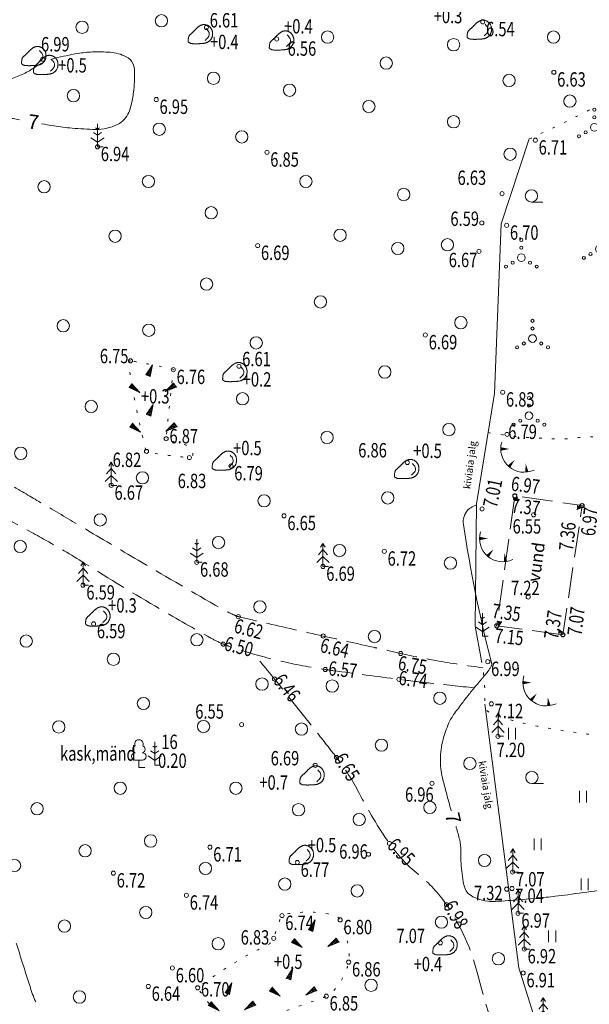
# Model space of a CAD drawing. Extents: x 418496 to 419231, y 6459396 to 6460123.
# Drawn here: x 418809 to 418865, y 6459625 to 6459721 of the extents above; entities that cross this region are included whole.
import ezdxf
from ezdxf.enums import TextEntityAlignment as Align

# ---------------------------------------------------------------- set-up
doc = ezdxf.new("R2010")
doc.units = 0
doc.header["$MEASUREMENT"] = 0
for name, pattern in [('ASFBET', [2.5, 1.5, -1]), ('Honekp', [0.02, 0.01, 0.01]), ('HOONEKK', [4, 3, -1]), ('ISOPOHI', [0.2, 0.1, 0.1]), ('ISOPOOL', [8, 6, -2]), ('KOLVIK', [1.25, 0.25, -1]), ('NOLVAALL', [1.2, 0.2, -1]), ('NOLVAPEAL', [0.2, 0.1, 0.1]), ('PINNASTEE', [4, 3, -1]), ('TEERADA', [4.5, 3.5, -1])]:
    doc.linetypes.add(name, pattern=pattern)
doc.layers.get('0').update_dxf_attribs({"lineweight": 0})
for name, color, linetype, lineweight in [('AED', 7, 'Continuous', 13), ('HALJASTUS', 82, 'Continuous', 15), ('HOONE', 7, 'Continuous', 15), ('HOONEDET', 7, 'Continuous', 15), ('HORISONTAAL', 15, 'Continuous', 15), ('KORGUS', 250, 'Continuous', 18), ('KORGUSPUNKT', 4, 'Continuous', 18), ('PUU', 82, 'Continuous', 15), ('RELJEEF', 7, 'Continuous', 13), ('TEE', 7, 'Continuous', 15)]:
    doc.layers.add(name, color=color, linetype=linetype, lineweight=lineweight)
doc.styles.add('ITALIC', font='italic.shx')
doc.styles.add('romans', font='romans.shx')
doc.linetypes.add('KIVIAED', pattern='A,0,[142,mkm.shx,S=0.6,R=10,X=0,Y=0],-2.8,[142,mkm.shx,S=0.6,R=190,X=0,Y=0],-0.6', length=3.4)

# ---------------------------------------------------------------- blocks, each defined once
blk = doc.blocks.new('KUUSK1')
at = {"color": 0, "linetype": 'Continuous'}
for p, q in [((0, 3), (-0.3, 2.5)), ((0.3, 2.5), (0, 3)), ((0, 3), (0, 0)), ((0, 1.3), (-0.8, 0.5)), ((0, 2.2), (-0.6, 1.5)), ((0.6, 1.5), (0, 2.2)), ((0.8, 0.5), (0, 1.3)), ((0.72, 0), (0, 0))]:
    blk.add_line(p, q, dxfattribs=at)
blk = doc.blocks.new('MAND1')
at = {"color": 0, "linetype": 'Continuous'}
for p, q in [((0, 3), (0, 0)), ((0, 1.5), (-0.53, 1.86)), ((0, 2.3), (-0.25, 2.47)), ((0.25, 2.47), (0, 2.3)), ((0.53, 1.86), (0, 1.5)), ((-0.85, 1.18), (0, 0.61)), ((0, 0.61), (0.85, 1.18)), ((0.72, 0), (0, 0))]:
    blk.add_line(p, q, dxfattribs=at)
blk = doc.blocks.new('KIVIKU')
at = {"color": 0, "linetype": 'Continuous'}
for p, q in [((-0.71, 1.44), (0.13, 2.72)), ((0.13, 2.72), (-0.15, 1.21)), ((0.08, 2.64), (0.12, 2.66)), ((-0.71, 1.44), (-0.06, 1.72)), ((-0.71, 1.44), (-0.15, 1.21)), ((-0.61, 1.59), (-0.04, 1.83)), ((-0.58, 1.39), (-0.08, 1.6)), ((-0.51, 1.74), (-0.01, 1.95)), ((-0.45, 1.33), (-0.1, 1.48)), ((-0.41, 1.89), (-0.16, 2)), ((-0.31, 2.04), (0.03, 2.19)), ((-0.31, 1.28), (-0.12, 1.36)), ((-0.21, 2.19), (0.05, 2.31)), ((-0.16, 2), (0.01, 2.07)), ((-0.12, 2.34), (0.08, 2.42)), ((-0.02, 2.49), (0.1, 2.54)), ((-2.53, 0.25), (-2.9, -0.23)), ((-2.7, 0.03), (-2.65, -0.34)), ((-2.62, 0.14), (-2.55, -0.4)), ((-2.53, 0.25), (-1.52, -0.89)), ((-2.53, 0.25), (-2.44, -0.45)), ((-2.41, 0.12), (-2.33, -0.5)), ((-0.18, 1.23), (-0.15, 1.24)), ((1.8, -0.76), (2.88, 0.33)), ((3.14, -0.06), (2.61, 0.05)), ((3.06, 0.06), (2.69, 0.13)), ((2.98, 0.18), (2.78, 0.22)), ((2.9, 0.3), (2.86, 0.3)), ((3.22, -0.17), (2.88, 0.33)), ((-1.52, -0.89), (-2.9, -0.23)), ((-2.88, -0.2), (-2.87, -0.24)), ((-2.79, -0.09), (-2.76, -0.29)), ((-2.29, -0.02), (-2.22, -0.55)), ((-2.17, -0.15), (-2.14, -0.43)), ((-2.14, -0.43), (-2.11, -0.61)), ((-2.06, -0.29), (-2, -0.66)), ((-1.94, -0.42), (-1.9, -0.71)), ((-1.82, -0.56), (-1.79, -0.76)), ((-1.7, -0.69), (-1.68, -0.82)), ((-1.58, -0.83), (-1.57, -0.87)), ((3.22, -0.17), (1.8, -0.76)), ((1.88, -0.73), (1.85, -0.72)), ((2.05, -0.66), (1.93, -0.63)), ((2.22, -0.59), (2.01, -0.55)), ((2.38, -0.52), (2.1, -0.46)), ((2.55, -0.45), (2.18, -0.38)), ((2.45, -0.33), (2.27, -0.29)), ((2.88, -0.31), (2.35, -0.21)), ((3.05, -0.24), (2.44, -0.12)), ((2.72, -0.38), (2.45, -0.33)), ((3.22, -0.17), (2.52, -0.04))]:
    blk.add_line(p, q, dxfattribs=at)
for p in [(-0.71, 1.44), (-2.53, 0.25), (3.22, -0.17)]:
    blk.add_point(p, dxfattribs=at)
blk = doc.blocks.new('KIVISU')
at = {"color": 0, "linetype": 'Continuous', "flags": 128}
blk.add_lwpolyline([(-1.64, -0.86), (-1.64, -0.86), (-1.64, -0.86), (-1.63, -0.86), (-1.63, -0.87), (-1.62, -0.87), (-1.61, -0.88), (-1.6, -0.89), (-1.58, -0.9), (-1.56, -0.92), (-1.53, -0.93), (-1.5, -0.95), (-1.47, -0.97), (-1.43, -0.99), (-1.39, -1.01), (-1.35, -1.03), (-1.31, -1.05), (-1.26, -1.06), (-1.22, -1.07), (-1.17, -1.08), (-1.12, -1.08), (-1.07, -1.09), (-1.02, -1.09), (-0.97, -1.09), (-0.92, -1.09), (-0.87, -1.09), (-0.82, -1.09), (-0.77, -1.1), (-0.72, -1.1), (-0.67, -1.1), (-0.62, -1.1), (-0.57, -1.1), (-0.52, -1.1), (-0.47, -1.09), (-0.42, -1.09), (-0.37, -1.09), (-0.32, -1.09), (-0.27, -1.09), (-0.22, -1.09), (-0.17, -1.09), (-0.12, -1.08), (-0.07, -1.08), (-0.02, -1.08), (0.03, -1.07), (0.08, -1.07), (0.13, -1.07), (0.18, -1.06), (0.23, -1.06), (0.28, -1.05), (0.33, -1.05), (0.37, -1.04), (0.42, -1.03), (0.47, -1.03), (0.52, -1.02), (0.57, -1.01), (0.62, -1), (0.67, -0.98), (0.71, -0.97), (0.76, -0.95), (0.81, -0.93), (0.85, -0.91), (0.89, -0.89), (0.94, -0.87), (0.98, -0.84), (1.02, -0.82), (1.06, -0.79), (1.1, -0.76), (1.13, -0.73), (1.17, -0.69), (1.2, -0.66), (1.24, -0.62), (1.27, -0.58), (1.3, -0.54), (1.33, -0.5), (1.35, -0.46), (1.38, -0.42), (1.4, -0.38), (1.42, -0.33), (1.44, -0.29), (1.46, -0.24), (1.48, -0.19), (1.49, -0.15), (1.5, -0.1), (1.51, -0.05), (1.52, 0), (1.53, 0.05), (1.53, 0.1), (1.53, 0.15), (1.53, 0.19), (1.53, 0.24), (1.53, 0.29), (1.53, 0.34), (1.52, 0.39), (1.52, 0.44), (1.51, 0.49), (1.5, 0.54), (1.48, 0.58), (1.47, 0.63), (1.45, 0.68), (1.43, 0.72), (1.41, 0.77), (1.39, 0.81), (1.37, 0.85), (1.34, 0.89), (1.31, 0.93), (1.28, 0.97), (1.25, 1.01), (1.22, 1.05), (1.18, 1.08), (1.15, 1.12), (1.11, 1.15), (1.07, 1.18), (1.03, 1.21), (0.99, 1.23), (0.95, 1.26), (0.91, 1.28), (0.86, 1.3), (0.82, 1.32), (0.77, 1.34), (0.72, 1.35), (0.68, 1.37), (0.63, 1.38), (0.58, 1.39), (0.53, 1.39), (0.48, 1.4), (0.44, 1.4), (0.39, 1.4), (0.34, 1.4), (0.29, 1.39), (0.24, 1.38), (0.2, 1.37), (0.15, 1.36), (0.1, 1.34), (0.06, 1.32), (0.01, 1.3), (-0.03, 1.28), (-0.07, 1.26), (-0.12, 1.23), (-0.16, 1.21), (-0.2, 1.18), (-0.24, 1.15), (-0.28, 1.12), (-0.32, 1.09), (-0.36, 1.06), (-0.4, 1.03), (-0.44, 1), (-0.47, 0.96), (-0.51, 0.93), (-0.55, 0.9), (-0.58, 0.86), (-0.62, 0.82), (-0.65, 0.79), (-0.69, 0.75), (-0.72, 0.72), (-0.76, 0.68), (-0.79, 0.65), (-0.82, 0.61), (-0.86, 0.57), (-0.9, 0.54), (-0.93, 0.5), (-0.97, 0.47), (-1, 0.43), (-1.04, 0.4), (-1.08, 0.37), (-1.11, 0.33), (-1.15, 0.3), (-1.19, 0.27), (-1.23, 0.23), (-1.26, 0.2), (-1.3, 0.17), (-1.34, 0.13), (-1.37, 0.1), (-1.4, 0.07), (-1.44, 0.03), (-1.47, -0.01), (-1.49, -0.05), (-1.52, -0.09), (-1.54, -0.13), (-1.56, -0.17), (-1.57, -0.22), (-1.59, -0.26), (-1.6, -0.31), (-1.6, -0.36), (-1.61, -0.41), (-1.62, -0.46), (-1.62, -0.51), (-1.63, -0.56), (-1.63, -0.6), (-1.63, -0.65), (-1.63, -0.69), (-1.64, -0.73), (-1.64, -0.76), (-1.64, -0.79), (-1.64, -0.81), (-1.64, -0.83), (-1.64, -0.84), (-1.64, -0.85), (-1.64, -0.85), (-1.64, -0.86), (-1.64, -0.86)], close=True, dxfattribs=at)
blk.add_lwpolyline([(0.58, -0.66), (0.64, -0.59), (0.75, -0.47), (0.86, -0.36), (0.97, -0.24), (1.06, -0.11), (1.1, 0.05), (1.1, 0.21), (1.07, 0.36), (1, 0.51), (0.9, 0.63), (0.79, 0.75), (0.69, 0.87)], dxfattribs=at)
blk = doc.blocks.new('RTKQRG')
at = {"color": 0, "linetype": 'Continuous'}
blk.add_lwpolyline([(0, 0, 0, 0.98, 0), (0, 0.97, 0.98, 0.98, 0)], format="xyseb", dxfattribs=at)
blk = doc.blocks.new('TQNGER')
at = {"color": 0, "linetype": 'Continuous'}
for points in [[(0.07, 2.29, 0, 0.433, 0), (-1.05, 2.29, 0.433, 0.433, 0)], [(0.76, 0.89, 0, 0.432, 0), (0, 0, 0.432, 0.432, 0)], [(2.19, 0.38, 0, 0.432, 0), (2.32, -0.71, 0.432, 0.432, 0)]]:
    blk.add_lwpolyline(points, format="xyseb", dxfattribs=at)
blk.add_arc((1.97, 2.3), 3.03, 163.4234, 295.1745, dxfattribs=at)
blk = doc.blocks.new('VQSA')
at = {"color": 0, "linetype": 'Continuous'}
for centre, radius in [((0, 2.3), 0.2), ((0, 1.3), 0.2), ((0, 0), 0.5), ((-2, -1.15), 0.2), ((-1.13, -0.65), 0.2), ((1.13, -0.65), 0.2), ((2, -1.15), 0.2)]:
    blk.add_circle(centre, radius, dxfattribs=at)
blk = doc.blocks.new('HARVIK')
at = {"color": 0, "linetype": 'Continuous'}
blk.add_line((0, -0.8), (1.5, -0.8), dxfattribs=at)
blk.add_circle((0, 0), 0.8, dxfattribs=at)
blk = doc.blocks.new('HEIN')
at = {"color": 0, "linetype": 'Continuous'}
for p, q in [((-0.46, 0.76), (-0.46, -0.76)), ((0.46, 0.76), (0.46, -0.76))]:
    blk.add_line(p, q, dxfattribs=at)
blk = doc.blocks.new('METS')
at = {"color": 0, "linetype": 'Continuous'}
blk.add_circle((0, 0), 0.8, dxfattribs=at)
blk = doc.blocks.new('LEHTP1')
at = {"color": 0, "linetype": 'Continuous'}
for p, q in [((0.48, 0.95), (-0.48, 0.95)), ((0, 0), (0, 0.95)), ((0.76, 0), (0, 0))]:
    blk.add_line(p, q, dxfattribs=at)
for centre, radius, start, end in [((-0.34, 2.35), 0.465, 109.0217, 253.1415), ((0, 3.04), 0.554, 332.5799, 207.4201), ((0.34, 2.35), 0.465, 286.8508, 70.9859), ((-0.47, 1.42), 0.475, 90.0016, 269.3953), ((0.47, 1.42), 0.475, 270.6047, 89.9984)]:
    blk.add_arc(centre, radius, start, end, dxfattribs=at)

msp = doc.modelspace()

# ---------------------------------------------------------------- linework, layer by layer
at = {"layer": 'AED', "linetype": 'KIVIAED', "flags": 128}
for points in [[(418854.329, 6459658.662), (418854.325, 6459658.712), (418853.7, 6459662.101), (418853.849, 6459674.012), (418855.582, 6459684.749), (418856.248, 6459701.258), (418858.975, 6459709.542)], [(418911.989, 6459628.218), (418891.48, 6459608.544), (418885.584, 6459606.021), (418864.685, 6459611.45), (418860.764, 6459619.831), (418857.969, 6459628.817), (418854.667, 6459654.261), (418854.647, 6459654.517)]]:
    msp.add_lwpolyline(points, dxfattribs=at)
at = {"layer": 'HALJASTUS', "linetype": 'KOLVIK', "flags": 128}
for points in [[(418858.975, 6459709.542, 0.005893), (418861.693, 6459710.807, 0.005924), (418864.367, 6459712.13, 0.016961), (418867.489, 6459713.856, -0.041479), (418868.8, 6459714.499, -0.530971), (418870.009, 6459713.667, 0.241012), (418871.204, 6459711.281, 0.041541), (418872.163, 6459710.693, 0.041232), (418873.214, 6459710.267)], [(418854.967, 6459680.939, 0.009583), (418857.198, 6459680.614, 0.016342), (418858.514, 6459680.491, 0.001582), (418861.184, 6459680.339, 0.009674), (418861.621, 6459680.324, 0.032657), (418863.242, 6459680.405, -0.025864), (418865.287, 6459680.536, -0.017188), (418866.148, 6459680.516, -0.025538), (418866.724, 6459680.454, -0.0849), (418867.344, 6459680.243, -0.045505), (418868.356, 6459679.568, -0.027747), (418870.721, 6459677.429, -0.010328), (418876.616, 6459671.222, -0.000014), (418877.216, 6459670.564, 0.000042), (418877.359, 6459670.407, 0.000132), (418877.412, 6459670.349, 0.000015), (418877.887, 6459669.828, 0.096043), (418879.679, 6459668.495, -0.098568), (418881.42, 6459667.186, -0.051303), (418882.072, 6459666.286, -0.15277), (418882.156, 6459665.914, -0.003329), (418882.129, 6459665.615, -0.007162), (418882.114, 6459665.476, -0.000507), (418881.918, 6459663.908, -0.000139), (418881.195, 6459658.204, -0.000478), (418880.561, 6459653.244, -0.01399), (418880.534, 6459653.076, -0.023453), (418880.534, 6459653.075, -0.000446), (418880.527, 6459653.051, -0.253172), (418879.673, 6459652.18, -0.061481), (418875.006, 6459651.348, -0.017224), (418869.626, 6459651.245, -0.022676), (418865.545, 6459651.493, -0.013669), (418861.981, 6459651.971, -0.013494), (418858.401, 6459652.65, -0.048177), (418855.081, 6459653.717, -0.262117), (418854.667, 6459654.261, -0.056994), (418854.649, 6459655.013, 0.043733), (418854.651, 6459655.992, 0.002589), (418854.522, 6459657.415, 0.005801), (418854.453, 6459658.05, 0.020385), (418854.43, 6459658.191, 0.006076), (418854.329, 6459658.662)]]:
    msp.add_lwpolyline(points, format="xyb", dxfattribs=at)
at = {"layer": 'HOONE', "linetype": 'HOONEKK', "flags": 128}
msp.add_lwpolyline([(418862.238, 6459661.256), (418855.8, 6459662.132), (418857.569, 6459674.796), (418864.125, 6459673.835)], close=True, dxfattribs=at)
at = {"layer": 'HORISONTAAL', "linetype": 'ISOPOHI', "flags": 128}
for points in [[(418811.493, 6459711.018, 0.002699), (418812.711, 6459710.809, 0.019746), (418814.486, 6459710.586, 0.01553), (418816.758, 6459710.463, 0.12468), (418818.91, 6459710.955, 0.175363), (418819.996, 6459712.119, 0.043107), (418820.226, 6459712.819, 0.024658), (418820.459, 6459714.083, 0.040036), (418820.565, 6459716.107, 0.101175), (418820.382, 6459716.895, 0.172618), (418819.746, 6459717.547, 0.095122), (418818.184, 6459717.974, 0.028385)], [(418818.184, 6459717.974, 0.028385), (418816.468, 6459718.009, 0.033554), (418815.024, 6459717.858, 0.019236), (418812.818, 6459717.39, 0.016827), (418812.407, 6459717.271, 0.048705)], [(418811.516, 6459716.904, 0.035398), (418810.737, 6459716.441, -0.047668), (418809.627, 6459715.817, -0.030116), (418806.979, 6459714.83, 0.021392), (418803.228, 6459713.506, 0.009166), (418800.389, 6459712.304, 0.018121), (418798.988, 6459711.618, 0.044532), (418798.57, 6459711.344, 0.032577), (418798.063, 6459710.886, 0.160565), (418797.783, 6459710.31, 0.119159), (418797.87, 6459709.461, 0.182504), (418798.485, 6459708.732, 0.163118), (418799.528, 6459708.537, 0.054546), (418800.093, 6459708.679, 0.026687), (418801.185, 6459709.153, 0.17779), (418803.052, 6459711.133, -0.3058), (418804.462, 6459712.042, -0.023662), (418805.76, 6459711.954, -0.01289), (418808.124, 6459711.618, -0.002118), (418809.365, 6459711.404, 0.004754)], [(418853.848, 6459673.9, 0.022925), (418853.283, 6459673.63, 0.072327), (418853.04, 6459673.45, 0.239225), (418852.561, 6459672.004, 0.025318), (418855.271, 6459658.644, 0.001505), (418855.311, 6459658.489, -0.016058), (418855.314, 6459658.475, -0.091512), (418855.315, 6459658.372, -0.055654), (418855.268, 6459658.211, -0.048575), (418855.118, 6459657.931, -0.026762), (418854.772, 6459657.469, -0.000195), (418854.42, 6459657.048, -0.000703), (418854.323, 6459656.932, -0.000629), (418853.929, 6459656.465, 0.001029), (418853.688, 6459656.179, 0.005867), (418853.633, 6459656.111, 0.000441), (418852.906, 6459655.201, 0.006357), (418852.526, 6459654.712, 0.002839), (418851.698, 6459653.603, 0.056357), (418851.125, 6459652.612, 0.038993), (418850.586, 6459651.051, 0.059835), (418850.323, 6459649.123, 0.064824), (418850.527, 6459647.338, 0.003084), (418850.86, 6459646.031, 0.003095), (418851.207, 6459644.732, 0.00252), (418851.376, 6459644.128, -0.017111)], [(418851.836, 6459642.591, 0.000359), (418851.863, 6459642.506, -0.017111), (418852.202, 6459641.286, -0.065391), (418852.313, 6459640.245, 0.034156), (418852.4, 6459638.249, 0.017357), (418852.556, 6459637.192, 0.030732), (418852.701, 6459636.606, 0.123958), (418853.005, 6459636.113, 0.089914), (418853.662, 6459635.669, 0.05835), (418854.671, 6459635.36, 0.05982), (418855.699, 6459635.296, 0.002487), (418856.921, 6459635.373, 0.004971), (418857.531, 6459635.42, 0.001637), (418860.632, 6459635.702, 0.005801), (418861.506, 6459635.795, 0.004988), (418862.728, 6459635.951, -0.002058), (418865.689, 6459636.348, -0.003205), (418867.068, 6459636.518, -0.003232), (418868.437, 6459636.669, -0.073992), (418869.236, 6459636.633, -0.050205), (418870.36, 6459636.295, -0.076425), (418871.391, 6459635.669, -0.096142), (418871.997, 6459634.922, -0.012306), (418872.385, 6459634.148, -0.01067), (418872.791, 6459633.236, -0.014972), (418873.321, 6459631.858, 0.014436), (418873.87, 6459630.429, 0.039575), (418874.996, 6459628.237, 0.030804), (418876.822, 6459625.653, 0.024077), (418877.904, 6459624.432, 0.041732), (418878.616, 6459623.815, 0.039029), (418879.431, 6459623.312, 0.027337), (418880.677, 6459622.755, 0.029609), (418882.723, 6459622.108, 0.012676), (418887.608, 6459621.007, 0.015233), (418891.99, 6459620.273, 0.045578), (418893.476, 6459620.207, 0.03784), (418894.212, 6459620.297, 0.059051), (418894.664, 6459620.445, 0.058617), (418895.149, 6459620.743, 0.032138), (418895.918, 6459621.435, 0.030139), (418897.586, 6459623.36, 0.025327), (418899.155, 6459625.639, 0.010781)]]:
    msp.add_lwpolyline(points, format="xyb", dxfattribs=at)
at = {"layer": 'HORISONTAAL', "linetype": 'ISOPOOL', "flags": 128}
msp.add_lwpolyline([(418831.759, 6459604.734, 0.046933), (418832.223, 6459605.558, 0.088712), (418832.343, 6459606.047, 0.124959), (418832.026, 6459607.749, 0.069123), (418830.354, 6459610.354, 0.038467), (418828.595, 6459612.112, 0.039577), (418826.64, 6459613.535, 0.132896), (418823.062, 6459614.586, -0.132754), (418819.48, 6459615.637, -0.051583), (418816.092, 6459618.227, -0.05596), (418813.549, 6459621.226, -0.018905), (418811.209, 6459625.011, -0.051021), (418810.544, 6459626.524, -0.001982), (418809.57, 6459629.585, 0.001924), (418808.566, 6459632.739, 0.001338), (418806.858, 6459637.992, -0.002933), (418806.086, 6459640.391, -0.016511), (418805.94, 6459640.913, -0.003588), (418805.367, 6459643.337, -0.045923), (418805.067, 6459645.574, 0.034566), (418804.736, 6459648.55, 0.064392), (418804.128, 6459650.461, 0.093975), (418803.321, 6459651.581, 0.138819), (418802.232, 6459652.153, 0.205731), (418801.4, 6459651.986, 0.012771), (418800.347, 6459651.218, 0.003698), (418796.799, 6459648.449, 0.002715), (418793.571, 6459645.862, -0.004224), (418791.491, 6459644.206, -0.044306), (418788.588, 6459642.323, -0.04702), (418785.576, 6459641.074, -0.067976), (418783.922, 6459640.801, 0.055356), (418781.886, 6459640.518, 0.042642), (418780.287, 6459639.963, 0.061805), (418779.285, 6459639.359, 0.282747), (418778.668, 6459637.689, -0.243477), (418778.108, 6459635.74, -0.006998), (418776.458, 6459634.044, -0.003042), (418772.585, 6459630.221, -0.002864), (418767.27, 6459625.097, -0.028229), (418766.699, 6459624.611, -0.077706), (418765.888, 6459624.175, -0.012044), (418760.27, 6459622.349, -0.007066), (418757.236, 6459621.49, -0.022283), (418756.259, 6459621.274, -0.07951), (418753.546, 6459621.236, -0.020969), (418743.495, 6459623.133, -0.000615), (418734.438, 6459625.25, -0.001245), (418729.972, 6459626.312, -0.003933), (418726.088, 6459627.278, 0.006749), (418723.822, 6459627.828, 0.074373), (418721.606, 6459627.998, -0.033463), (418716.69, 6459627.971, -0.018183), (418714.127, 6459628.223, -0.016998), (418711.412, 6459628.684, -0.21433), (418707.205, 6459631.716, 0.166539), (418702.26, 6459636.024, 0.034058), (418697.84, 6459637.482, -0.03664), (418693.738, 6459638.858, -0.019872), (418687.452, 6459641.792, -0.066222), (418685.737, 6459642.987, -0.042632), (418682.795, 6459646.179, 0.025344), (418678.041, 6459651.709, 0.002777), (418675.832, 6459654.004, 0.021592), (418675.533, 6459654.286, 0.066599), (418675.207, 6459654.5, 0.013799), (418673.491, 6459655.263, 0.100899), (418671.092, 6459655.725, -0.120243), (418669.087, 6459656.192, -0.088272), (418668.09, 6459656.94, -0.030351), (418665.798, 6459659.717, -0.044883), (418663.854, 6459662.962, -0.078894), (418663.23, 6459665.031, -0.112776), (418663.545, 6459668.545, -0.053818), (418666.541, 6459675.224, -0.009366), (418669.505, 6459680.082, 0.01292), (418671.629, 6459683.618, 0.023653), (418672.448, 6459685.24, -0.063077), (418672.803, 6459685.824, -0.177125), (418673.277, 6459686.113, -0.045024), (418675.387, 6459686.341, -0.004261), (418678.07, 6459686.364, 0.004434), (418680.648, 6459686.388, 0.002259), (418680.884, 6459686.393, 0.000712), (418681.631, 6459686.414)], format="xyb", dxfattribs=at)
at = {"layer": 'KORGUSPUNKT'}
for centre in [(418827.556, 6459720.391), (418854.448, 6459720.935), (418834.398, 6459719.273), (418811.62, 6459717.296), (418861.368, 6459716.032), (418822.672, 6459713.373), (418816.954, 6459708.773), (418859.564, 6459709.413), (418833.448, 6459708.236), (418856.328, 6459704.213), (418854.352, 6459701.362), (418856.771, 6459701.122), (418832.541, 6459699.154), (418854.08, 6459698.597), (418848.864, 6459690.45), (418820.165, 6459687.936), (418824.33, 6459687.07), (418830.718, 6459687.407), (418856.387, 6459684.875), (418823.641, 6459680.352), (418856.806, 6459680.769), (418821.728, 6459679.115), (418825.899, 6459678.51), (418847.103, 6459678.031), (418829.945, 6459677.689), (418818.291, 6459675.803), (418857.567, 6459674.761), (418857.569, 6459674.796), (418854.38, 6459673.514), (418864.073, 6459673.837), (418864.125, 6459673.835), (418835.111, 6459672.842), (418859.4, 6459672.943), (418844.865, 6459669.386), (418826.613, 6459668.316), (418838.897, 6459667.912), (418815.549, 6459666.088), (418858.871, 6459664.928), (418830.656, 6459663.026), (418816.575, 6459662.32), (418855.8, 6459662.132), (418855.819, 6459662.15), (418838.914, 6459661.137), (418862.238, 6459661.256), (418862.254, 6459661.28), (418829.189, 6459660.349), (418846.455, 6459659.438), (418839.123, 6459657.875), (418854.935, 6459658.642), (418834.184, 6459656.951), (418846.301, 6459656.92), (418855.279, 6459654.538), (418830.977, 6459652.511), (418855.934, 6459651.375), (418840.215, 6459649.312), (418838.143, 6459648.539), (418849.504, 6459646.79), (418845.365, 6459640.946), (418827.898, 6459640.581), (418843.325, 6459639.888), (418836.404, 6459639.09), (418818.505, 6459638.05), (418857.36, 6459638.156), (418825.608, 6459635.894), (418856.777, 6459636.494), (418857.288, 6459636.555), (418850.915, 6459634.984), (418834.908, 6459633.916), (418857.883, 6459634.139), (418840.574, 6459633.499), (418834.109, 6459631.708), (418850.32, 6459631.263), (418858.488, 6459630.661), (418841.402, 6459629.386), (418824.247, 6459628.811), (418858.376, 6459628.331), (418821.906, 6459627.019), (418826.701, 6459626.888), (418839.22, 6459626.075)]:
    msp.add_circle(centre, 0.2, dxfattribs=at)
at = {"layer": 'RELJEEF', "linetype": 'NOLVAALL', "flags": 128}
msp.add_lwpolyline([(418587.525, 6459662.021, -0.012145), (418605.288, 6459680.843, -0.021288), (418616.12, 6459690.883, -0.00195), (418635.102, 6459706.903, 0.006715), (418640.568, 6459711.607, 0.001336), (418657.813, 6459726.936, 0.004096), (418663.383, 6459731.996, 0.003792), (418672.485, 6459740.532, -0.004481), (418680.198, 6459747.744, -0.002095), (418687.881, 6459754.742, 0.001393), (418699.448, 6459765.247, 0.002121), (418715.248, 6459779.8, 0.006588), (418720.253, 6459784.575, 0.008771), (418726.367, 6459790.776, -0.003464), (418741.678, 6459806.64, -0.001379), (418755.791, 6459820.982, -0.00451), (418760.158, 6459825.316, -0.027764), (418769.489, 6459833.452, 0.018387), (418783.799, 6459845.466, 0.000061), (418794.315, 6459854.977, 0.00008), (418802.272, 6459862.178, 0.000139), (418803.717, 6459863.487, 0.000011), (418821.529, 6459879.63, 0.012236), (418827.41, 6459885.228, 0.005973), (418839.029, 6459897.125)], format="xyb", dxfattribs=at)
at = {"layer": 'RELJEEF', "linetype": 'NOLVAPEAL', "flags": 128}
msp.add_lwpolyline([(418840.273, 6459894.355, -0.005409), (418828.986, 6459883.205, -0.010977), (418823.247, 6459877.896, -0.001626), (418808.095, 6459864.571, 0.005669), (418803.778, 6459860.713, 0.005787), (418795.305, 6459852.783, -0.004913), (418785.341, 6459843.425, -0.013496), (418773.154, 6459832.796, 0.016752), (418763.391, 6459824.168, 0.015384), (418754.225, 6459814.954, -0.013688), (418743.959, 6459804.564, -0.001239), (418728.393, 6459789.724, -0.002849), (418721.57, 6459783.324, -0.000145), (418706.188, 6459769.069, -0.000423), (418700.925, 6459764.203, -0.000007), (418692.624, 6459756.541, 0.000007), (418681.663, 6459746.424, 0.000062), (418673.356, 6459738.754, -0.000056), (418664.37, 6459730.458, -0.010872), (418653.838, 6459721.152, 0.009493), (418641.747, 6459710.528, 0.001308), (418641.236, 6459710.059, 0.000029), (418618.237, 6459688.839, 0.001596), (418607.523, 6459678.889, 0.000907), (418588.75, 6459661.279)], format="xyb", dxfattribs=at)
at = {"layer": 'RELJEEF', "linetype": 'KOLVIK', "flags": 128}
for points in [[(418820.165, 6459687.936, 0.487354), (418819.97, 6459687.732, 0.018193), (418821.073, 6459681.71, 0.007465), (418821.665, 6459679.209, 0.173947), (418821.728, 6459679.115, 0.117337), (418821.964, 6459679.015, 0.011593), (418824.492, 6459678.648, 0.005754), (418825.593, 6459678.527, 0.020796), (418825.899, 6459678.51, 0.526165), (418826.227, 6459678.973, 0.217785), (418825.436, 6459679.771, 0.049212), (418824.909, 6459679.913, -0.043913), (418824.317, 6459680.065, -0.015272), (418823.674, 6459680.315, -0.222375), (418823.641, 6459680.352, -0.098671), (418823.632, 6459680.444, -0.001922), (418824.112, 6459685.099, -0.007063), (418824.323, 6459686.835, 0.052792), (418824.33, 6459687.07, 0.330625), (418824.288, 6459687.119, 0.006745), (418821.503, 6459687.695, 0.003021), (418820.342, 6459687.911, 0.020015)], [(418829.433, 6459623.131, 0.298173), (418829.848, 6459622.997, 0.01716), (418836.497, 6459625.075, 0.003729), (418838.884, 6459625.931, 0.02589), (418839.22, 6459626.075, 0.10919), (418840.091, 6459626.77, 0.066581), (418841.035, 6459628.319, 0.020779), (418841.298, 6459628.99, 0.036654), (418841.402, 6459629.386, 0.070294), (418841.439, 6459630.218, 0.031582), (418841.146, 6459632.042, 0.037926), (418840.872, 6459632.933, 0.055352), (418840.574, 6459633.499, 0.200077), (418839.753, 6459634.038, 0.061813), (418836.69, 6459634.229, 0.028121), (418835.086, 6459634.039, 0.21978), (418834.908, 6459633.916, 0.037704), (418834.73, 6459633.553, 0.014651), (418834.372, 6459632.579, 0.023723), (418834.2, 6459631.968, -0.054885), (418834.109, 6459631.708, -0.173896), (418833.371, 6459630.978, 0.037634), (418829.304, 6459628.701, 0.005642), (418826.715, 6459626.941, 0.363048), (418826.701, 6459626.888, 0.047974), (418826.741, 6459626.82, 0.001678), (418828.058, 6459624.996, 0.001559), (418829.261, 6459623.354, 0.011242)]]:
    msp.add_lwpolyline(points, format="xyb", close=True, dxfattribs=at)
at = {"layer": 'TEE', "linetype": 'ASFBET', "flags": 128}
msp.add_lwpolyline([(418842.425, 6459892.502, -0.000469), (418829.03, 6459879.959, -0.00145), (418824.687, 6459875.924, -0.000004), (418787.97, 6459842.006, -0.00017), (418787.171, 6459841.268, -0.000294), (418775.822, 6459830.811, 0.000357), (418766.464, 6459822.186, 0.003549), (418756.496, 6459812.854, -0.00319), (418745.414, 6459802.464, -0.002729), (418733.86, 6459791.886, 0.002931), (418723.105, 6459782.031, 0.000198), (418714.381, 6459773.936, 0.000141), (418702.165, 6459762.586, 0.000718), (418689.742, 6459751.003, -0.001356), (418683.154, 6459744.877, -0.002438), (418680.377, 6459742.333, -0.000466), (418665.781, 6459729.12, -0.002091), (418651.211, 6459716.065, 0.003971), (418643.565, 6459709.162, 0.002335), (418634.426, 6459700.7, -0.00146), (418619.835, 6459687.141, -0.000043), (418602.242, 6459670.891, -0.000056), (418588.559, 6459658.258, -0.000181), (418587.739, 6459657.502, -0.000529), (418574.549, 6459645.358), (418558.152, 6459630.235), (418540.214, 6459614.049), (418531.375, 6459605.906)], format="xyb", dxfattribs=at)
at = {"layer": 'TEE', "linetype": 'PINNASTEE', "flags": 128}
for points in [[(418692.693, 6459716.918, 0.000986), (418693.379, 6459716.643, 0.001167), (418693.959, 6459716.413, 0.000004), (418694.191, 6459716.321, 0.000283), (418694.195, 6459716.32, 0.003423), (418695.313, 6459715.89, -0.000554), (418702.233, 6459713.271, -0.000511), (418707.985, 6459711.081, -0.005397), (418708.527, 6459710.867, -0.026675), (418709.377, 6459710.467, 0.007217), (418712.457, 6459708.868, 0.001956), (418715.258, 6459707.479, 0.008516), (418715.908, 6459707.174, 0.030107), (418716.58, 6459706.919, 0.013482), (418718.124, 6459706.484, 0.006936), (418719.803, 6459706.083, 0.009643), (418721.02, 6459705.835, 0.005852), (418722.247, 6459705.624, 0.003637), (418724.226, 6459705.323, 0.007682), (418727.259, 6459704.931, 0.017093), (418728.629, 6459704.823, 0.011153), (418729.79, 6459704.797, -0.006878), (418731.672, 6459704.771, -0.004033), (418733.036, 6459704.722, -0.006144), (418733.931, 6459704.672, -0.043749), (418735.033, 6459704.499, -0.018862), (418737.515, 6459703.783, -0.010065), (418743.455, 6459701.69, -0.005417), (418754.364, 6459697.462, -0.000054), (418756.658, 6459696.544, 0.000201), (418757.276, 6459696.297, 0.000192), (418758.263, 6459695.903, 0.000256), (418759.004, 6459695.608, 0.010897), (418759.789, 6459695.316, 0.000893), (418769.441, 6459691.979, 0.003217), (418776.344, 6459689.656, -0.003201), (418783.282, 6459687.322, -0.013644), (418790.221, 6459684.724, -0.012295), (418797.76, 6459681.446, -0.007729), (418803.329, 6459678.755, -0.015508), (418806.039, 6459677.286, -0.000656), (418809.473, 6459675.278, -0.000796), (418812.299, 6459673.616, -0.000476), (418815.879, 6459671.497, 0.000318), (418821.232, 6459668.326, 0.003914), (418828.884, 6459663.881, 0.023515), (418830.197, 6459663.212, 0.009992), (418830.549, 6459663.061, 0.034232), (418830.656, 6459663.026, 0.001712), (418830.76, 6459663, 0.001876), (418830.855, 6459662.977, 0.002182), (418833.211, 6459662.428, 0.000903), (418838.914, 6459661.137, 0.000257), (418841.426, 6459660.574, -0.000253), (418843.939, 6459660.011, -0.000913), (418844.245, 6459659.942, 0.000127), (418846.455, 6459659.438, 0.013036), (418849.892, 6459658.749, 0.009903), (418854.453, 6459658.05)], [(418853.62, 6459656.095, -0.002328), (418849.367, 6459656.548, -0.004975), (418846.301, 6459656.92, -0.00041), (418839.913, 6459657.765, -0.003314), (418839.123, 6459657.875, -0.020656), (418834.729, 6459658.706, -0.021443), (418830.579, 6459659.859, -0.006293), (418829.561, 6459660.204, -0.016961), (418829.189, 6459660.349, -0.025081), (418827.982, 6459660.943, -0.005938), (418823.051, 6459663.76, -0.007621), (418815.674, 6459668.244, 0.014323), (418811.717, 6459670.578, 0.000557), (418808.451, 6459672.375, 0.00105), (418806.717, 6459673.322, 0.000135), (418806.266, 6459673.567, 0.000106), (418805.69, 6459673.879, 0.006113), (418802.773, 6459675.415, 0.004108), (418798.387, 6459677.61, 0.005639), (418794.015, 6459679.693, 0.005844), (418789.752, 6459681.605, 0.001514), (418787.543, 6459682.557, 0.002216), (418786.028, 6459683.196, 0.003718), (418783.881, 6459684.073, 0.006102), (418782.563, 6459684.581, 0.0073), (418781.001, 6459685.136, 0.001309), (418772.234, 6459688.079, 0.00368), (418762.797, 6459691.143, -0.00841), (418758.68, 6459692.523, -0.002923), (418756.454, 6459693.326, -0.000866), (418748.965, 6459696.09, -0.000806), (418740.591, 6459699.214, -0.002634), (418738.034, 6459700.187, -0.007737), (418736.678, 6459700.736, 0.005267), (418734.69, 6459701.552, 0.007316), (418733.733, 6459701.917, 0.0169), (418733.312, 6459702.055, 0.044882), (418733.003, 6459702.115, 0.015278), (418732.081, 6459702.182, 0.026067), (418730.517, 6459702.166, -0.021245), (418728.598, 6459702.127, -0.010902), (418724.918, 6459702.29, -0.012478), (418721.712, 6459702.582, -0.00459), (418720.094, 6459702.785, -0.011678), (418719.461, 6459702.886, -0.011178), (418718.617, 6459703.06, -0.011585), (418717.811, 6459703.265, -0.010353), (418716.994, 6459703.511, -0.015553), (418716.459, 6459703.703, -0.008772), (418715.583, 6459704.066, -0.002808), (418712.874, 6459705.264, -0.004483), (418709.399, 6459706.862, 0.007432), (418707.297, 6459707.813, 0.00467), (418704.764, 6459708.886, 0.002147), (418699.226, 6459711.145, 0.001031), (418693.85, 6459713.297, 0.005556), (418692.847, 6459713.683, 0.000121), (418692.839, 6459713.686, 0.00001), (418692.737, 6459713.724, 0.004309), (418692.242, 6459713.903, 0.003905), (418691.692, 6459714.092)]]:
    msp.add_lwpolyline(points, format="xyb", dxfattribs=at)
at = {"layer": 'TEE', "linetype": 'TEERADA', "flags": 128}
msp.add_lwpolyline([(418882.995, 6459602.669, -0.000591), (418882.707, 6459602.714, -0.012757), (418882.36, 6459602.778, -0.005088), (418877.931, 6459603.757, -0.005112), (418873.543, 6459604.821, -0.015219), (418870.717, 6459605.629, -0.011004), (418866.874, 6459606.95, -0.058531), (418863.502, 6459608.663, -0.08222), (418861.527, 6459610.506, -0.039289), (418860.773, 6459611.663, -0.00956), (418858.158, 6459616.692, -0.055081), (418853.969, 6459628.153, 0.090279), (418850.915, 6459634.984, 0.073915), (418848.174, 6459637.938, -0.072359), (418845.365, 6459640.946, -0.032836), (418842.421, 6459645.845, 0.045721), (418840.215, 6459649.312, 0.002539), (418838.272, 6459651.799, 0.001218), (418834.184, 6459656.951, 0.003528), (418833.663, 6459657.595, 0.001117), (418832.207, 6459659.361)], format="xyb", dxfattribs=at)

# ---------------------------------------------------------------- block references
at = {"layer": 'HALJASTUS', "xscale": 0.75, "yscale": 0.75}
for name, p in [('METS', (418823.178, 6459721.04)), ('METS', (418815.461, 6459720.406)), ('METS', (418839.352, 6459719.455)), ('METS', (418861.34, 6459719.455)), ('METS', (418851.614, 6459718.716)), ('METS', (418845.06, 6459716.92)), ('METS', (418828.252, 6459715.441)), ('METS', (418857.006, 6459715.23)), ('METS', (418835.652, 6459714.279)), ('METS', (418814.615, 6459713.751)), ('METS', (418862.925, 6459713.222)), ('METS', (418843.369, 6459712.694)), ('METS', (418851.614, 6459711.215)), ('VQSA', (418865.306, 6459710.665)), ('METS', (418822.967, 6459710.476)), ('METS', (418831.001, 6459709.736)), ('METS', (418857.111, 6459708.046)), ('METS', (418821.91, 6459705.405)), ('METS', (418837.238, 6459705.405)), ('METS', (418811.761, 6459704.877)), ('METS', (418846.752, 6459704.138)), ('HARVIK', (418859.181, 6459703.985)), ('METS', (418828.023, 6459702.345)), ('METS', (418818.673, 6459700.07)), ('METS', (418840.568, 6459700.157)), ('VQSA', (418865.782, 6459698.818)), ('METS', (418846.18, 6459698.882)), ('METS', (418851.007, 6459699.232)), ('VQSA', (418858.205, 6459697.973)), ('METS', (418827.572, 6459695.402)), ('METS', (418838.654, 6459693.674)), ('METS', (418813.628, 6459691.344)), ('METS', (418852.316, 6459691.648)), ('VQSA', (418859.289, 6459690.105)), ('METS', (418821.951, 6459690.908)), ('METS', (418832.402, 6459689.681)), ('METS', (418844.906, 6459686.846)), ('METS', (418816.345, 6459683.491)), ('METS', (418831.07, 6459684.242)), ('VQSA', (418858.939, 6459682.588)), ('METS', (418839.291, 6459680.48)), ('METS', (418851.158, 6459681.233)), ('METS', (418809.483, 6459678.927)), ('METS', (418821.334, 6459676.541)), ('METS', (418833.163, 6459674.301)), ('METS', (418845.198, 6459674.58)), ('METS', (418817.218, 6459672.439)), ('METS', (418828.734, 6459670.238)), ('METS', (418809.433, 6459669.858)), ('METS', (418840.511, 6459669.457)), ('METS', (418851.296, 6459668.244)), ('METS', (418832.762, 6459663.976)), ('METS', (418810.018, 6459660.644)), ('METS', (418826.626, 6459660.771)), ('METS', (418843.911, 6459661.084)), ('METS', (418818.512, 6459658.87)), ('METS', (418832.965, 6459656.463)), ('METS', (418839.799, 6459656.27)), ('METS', (418850.277, 6459655.074)), ('METS', (418821.428, 6459654.563)), ('METS', (418813.187, 6459652.282)), ('METS', (418827.274, 6459652.323)), ('METS', (418836.805, 6459652.082)), ('HEIN', (418857.297, 6459651.644)), ('LEHTP1', (418820.985, 6459648.35)), ('MAND1', (418822.527, 6459648.573)), ('METS', (418844.589, 6459650.511)), ('METS', (418853.196, 6459648.716)), ('HARVIK', (418859.227, 6459647.373)), ('METS', (418819.174, 6459646.324)), ('METS', (418830.419, 6459646.324)), ('HEIN', (418864.192, 6459645.5)), ('METS', (418811.074, 6459644.324)), ('METS', (418836.518, 6459644.229)), ('METS', (418849.304, 6459644.453)), ('METS', (418842.426, 6459643.276)), ('METS', (418822.128, 6459641.181)), ('METS', (418815.743, 6459640.229)), ('HEIN', (418859.789, 6459640.851)), ('METS', (418854.618, 6459639.292)), ('METS', (418808.882, 6459638.8)), ('METS', (418827.465, 6459638.515)), ('METS', (418835.184, 6459636.991)), ('HEIN', (418864.358, 6459636.949)), ('METS', (418842.236, 6459636.324)), ('METS', (418821.652, 6459634.229)), ('METS', (418813.742, 6459632.896)), ('METS', (418850.431, 6459633.277)), ('HEIN', (418861.201, 6459631.885)), ('METS', (418828.704, 6459631.182)), ('METS', (418855.965, 6459629.719)), ('METS', (418843.578, 6459627.128)), ('METS', (418815.192, 6459625.99))]:
    msp.add_blockref(name, p, dxfattribs=at)
at = {"layer": 'HOONEDET', "yscale": 0.5, "zscale": 0.5}
for p, xscale, rotation in [((418857.81, 6459674.761), 0.5000000000078434, 172.0628129549904), ((418864.092, 6459673.613), 0.50000000035218, 86.0305622194959), ((418856.06, 6459662.097), 0.5000000000202406, 352.4748141154743), ((418862.282, 6459661.55), 0.50000000035218, 86.0305622194959)]:
    msp.add_blockref('RTKQRG', p, dxfattribs=dict(at, xscale=xscale, rotation=rotation))
at = {"layer": 'PUU', "xscale": 0.75, "yscale": 0.75}
for name, p in [('MAND1', (418816.954, 6459708.773)), ('KUUSK1', (418818.291, 6459675.803)), ('MAND1', (418826.613, 6459668.316)), ('KUUSK1', (418838.897, 6459667.912)), ('KUUSK1', (418815.549, 6459666.088)), ('MAND1', (418854.422, 6459661.113)), ('KUUSK1', (418855.934, 6459651.375)), ('KUUSK1', (418857.36, 6459638.156)), ('KUUSK1', (418857.883, 6459634.139)), ('KUUSK1', (418858.488, 6459630.661)), ('KUUSK1', (418860.339, 6459623.666))]:
    msp.add_blockref(name, p, dxfattribs=at)
at = {"layer": 'RELJEEF', "xscale": 0.75, "yscale": 0.75}
for name, p in [('KIVISU', (418827.004, 6459719.625)), ('KIVISU', (418854.151, 6459720.058)), ('KIVISU', (418834.906, 6459719.011)), ('KIVISU', (418810.796, 6459717.494)), ('KIVISU', (418811.958, 6459716.629)), ('KIVIKU', (418822.206, 6459685.503)), ('KIVISU', (418830.361, 6459686.726)), ('KIVIKU', (418822.266, 6459681.644)), ('TQNGER', (418856.992, 6459677.633)), ('KIVISU', (418829.339, 6459678.101)), ('KIVISU', (418847.078, 6459677.286)), ('TQNGER', (418854.919, 6459668.918)), ('KIVISU', (418817.026, 6459662.931)), ('TQNGER', (418859.142, 6459654.882)), ('KIVISU', (418837.869, 6459647.452)), ('KIVISU', (418836.828, 6459639.709)), ('KIVIKU', (418838.026, 6459631.462)), ('KIVISU', (418850.81, 6459630.907)), ('KIVIKU', (418835.867, 6459626.744)), ('KIVIKU', (418829.925, 6459625.326))]:
    msp.add_blockref(name, p, dxfattribs=at)

# ---------------------------------------------------------------- texts
at = {"layer": 'AED', "linetype": 'KIVIAED', "style": 'ITALIC'}
for rotation, p in [(82.92096, (418853.471, 6459675.39)), (279.11213, (418853.804, 6459648.885))]:
    msp.add_text('kiviaia jalg', height=0.7, rotation=rotation, dxfattribs=at).set_placement(p, align=Align.BOTTOM_LEFT)
at = {"layer": 'HALJASTUS', "style": 'romans', "width": 0.75}
msp.add_text(' %%u 16 ', height=1.4, dxfattribs=at).set_placement((418822.527, 6459649.698), align=Align.BOTTOM_LEFT)
msp.add_text('kask,mänd ', height=1.4, dxfattribs=at).set_placement((418820.985, 6459649.698), align=Align.MIDDLE_RIGHT)
msp.add_text(' 0.20', height=1.4, dxfattribs=at).set_placement((418822.527, 6459649.698), align=Align.TOP_LEFT)
at = {"layer": 'HOONE', "linetype": 'Honekp', "style": 'romans'}
msp.add_text('vund', height=1.2, rotation=82.08861, dxfattribs=at).set_placement((418859.648, 6459668.353), align=Align.MIDDLE_CENTER)
at = {"layer": 'HOONEDET', "style": 'ITALIC', "width": 0.75}
for s, rotation, p in [(' 7.37', 353.83532, (418857.003, 6459674.594)), (' 7.36', 84.11793, (418861.81, 6459669.209)), (' 7.35', 352.15287, (418855.146, 6459664.355)), (' 7.37', 81.94464, (418860.338, 6459660.633))]:
    msp.add_text(s, height=1.4, rotation=rotation, dxfattribs=at).set_placement(p, align=Align.TOP_LEFT)
at = {"layer": 'HORISONTAAL', "style": 'ITALIC'}
for rotation, p in [(352.31783, (418810.719, 6459711.2)), (281.99653, (418851.563, 6459643.414))]:
    msp.add_text('7', height=1.4, rotation=rotation, dxfattribs=at).set_placement(p, align=Align.MIDDLE_CENTER)
at = {"layer": 'KORGUS', "style": 'ITALIC', "width": 0.75}
for s, p in [(' 6.61', (418827.556, 6459721.791)), (' 6.54', (418854.448, 6459720.935)), (' 6.99', (418811.14, 6459719.457)), (' 6.56', (418835.136, 6459719.036)), (' 6.63', (418861.368, 6459716.032)), (' 6.95', (418822.672, 6459713.373)), (' 6.71', (418859.564, 6459709.413)), (' 6.94', (418816.954, 6459708.773)), (' 6.85', (418833.448, 6459708.236)), (' 6.63', (418851.673, 6459706.458)), (' 6.59', (418850.977, 6459702.468)), (' 6.70', (418856.771, 6459701.122)), (' 6.69', (418832.541, 6459699.154)), (' 6.67', (418850.815, 6459698.45)), (' 6.69', (418848.864, 6459690.45)), (' 6.75', (418816.864, 6459689.1)), (' 6.61', (418830.718, 6459688.807)), (' 6.76', (418824.33, 6459687.07)), (' 6.83', (418856.387, 6459684.875)), (' 6.87', (418823.641, 6459681.298)), (' 6.79', (418856.611, 6459681.724)), (' 6.86', (418842.009, 6459679.927)), (' 6.82', (418818.111, 6459678.994)), (' 6.79', (418829.945, 6459677.689)), (' 6.83', (418824.438, 6459676.94)), (' 6.67', (418818.291, 6459675.803)), (' 6.65', (418835.111, 6459672.842)), (' 6.55', (418857.029, 6459672.514)), (' 6.72', (418844.865, 6459669.386)), (' 6.68', (418826.613, 6459668.316)), (' 6.69', (418838.897, 6459667.912)), (' 6.59', (418815.549, 6459666.088)), (' 7.22', (418856.879, 6459666.522)), (' 6.59', (418816.575, 6459662.32)), (' 6.99', (418854.935, 6459658.642)), (' 6.55', (418826.15, 6459654.492)), (' 7.12', (418855.279, 6459654.538)), (' 7.20', (418855.472, 6459650.747)), (' 6.69', (418833.487, 6459649.941)), (' 6.96', (418846.563, 6459646.406)), (' 6.96', (418840.156, 6459640.856)), (' 6.71', (418827.898, 6459640.581)), (' 6.77', (418836.404, 6459639.09)), (' 6.72', (418818.505, 6459638.05)), (' 7.07', (418857.36, 6459638.156)), (' 7.32', (418853.273, 6459636.817)), (' 7.04', (418857.288, 6459636.555)), (' 6.74', (418825.608, 6459635.894)), (' 6.97', (418857.883, 6459634.139)), (' 6.74', (418834.908, 6459633.916)), (' 6.80', (418840.574, 6459633.499)), (' 6.83', (418830.568, 6459632.494)), (' 7.07', (418845.729, 6459632.645)), (' 6.92', (418858.488, 6459630.661)), (' 6.86', (418841.402, 6459629.386)), (' 6.60', (418824.247, 6459628.811)), (' 6.91', (418858.376, 6459628.331)), (' 6.70', (418826.701, 6459627.437)), (' 6.64', (418821.906, 6459627.019)), (' 6.85', (418839.22, 6459626.075))]:
    msp.add_text(s, height=1.4, dxfattribs=at).set_placement(p, align=Align.TOP_LEFT)
for s, rotation, p in [(' 6.97', 352.82843, (418856.995, 6459676.732)), (' 7.01', 78.48904, (418854.38, 6459673.514)), (' 6.97', 83.11289, (418863.935, 6459670.664)), (' 7.07', 82.896, (418862.625, 6459660.97)), (' 6.62', 345.13479, (418830.195, 6459662.947)), (' 6.50', 345.7893, (418829.225, 6459661.217)), (' 7.15', 354.12099, (418855.387, 6459661.926)), (' 6.64', 347.01466, (418838.532, 6459661.037)), (' 6.75', 350.48861, (418846.045, 6459659.294)), (' 6.57', 353.94898, (418839.206, 6459658.746)), (' 6.46', 309.11453, (418834.853, 6459657.878)), (' 6.74', 352.95725, (418846.052, 6459657.825)), (' 6.65', 302.83064, (418840.884, 6459650.21)), (' 6.95', 313.97953, (418845.827, 6459641.85)), (' 6.98', 299.22928, (418851.596, 6459635.861))]:
    msp.add_text(s, height=1.4, rotation=rotation, dxfattribs=at).set_placement(p, align=Align.TOP_LEFT)
at = {"layer": 'RELJEEF', "style": 'ITALIC', "width": 0.75}
for s, p in [('+0.3', (418849.67, 6459720.381)), ('+0.4', (418835.106, 6459719.38)), ('+0.4', (418827.896, 6459717.858)), ('+0.5', (418813.122, 6459715.584)), ('+0.2', (418831.081, 6459685)), ('+0.3', (418821.174, 6459683.353)), ('+0.5', (418830.146, 6459678.319)), ('+0.5', (418847.673, 6459678.048)), ('+0.3', (418817.986, 6459662.999)), ('+0.7', (418832.699, 6459645.751)), ('+0.5', (418837.405, 6459639.659)), ('+0.5', (418834.113, 6459628.306)), ('+0.4', (418847.712, 6459628.076))]:
    msp.add_text(s, height=1.4, rotation=359.53479, dxfattribs=at).set_placement(p, align=Align.BOTTOM_LEFT)

doc.saveas('drawing.dxf')
